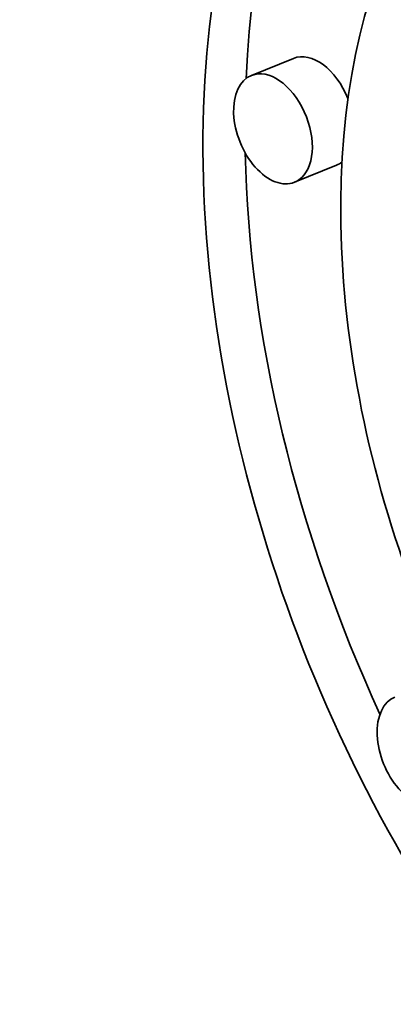
# Model space of a CAD drawing. Extents: x 0 to 10.8, y 0 to 8.3.
# Drawn here: x 8.7 to 8.8, y 5.6 to 5.8 of the extents above; entities that cross this region are included whole.
import ezdxf

# ---------------------------------------------------------------- set-up
doc = ezdxf.new("R2010")
doc.units = 0
doc.header["$MEASUREMENT"] = 0
doc.layers.get('0').update_dxf_attribs({"lineweight": 13})

msp = doc.modelspace()

# ---------------------------------------------------------------- linework, layer by layer
at = {"color": 7, "lineweight": 35, "ltscale": 0.000236191}
for p, q in [((8.75527, 5.82344), (8.74651, 5.81991)), ((8.76425, 5.80119), (8.75549, 5.79765))]:
    msp.add_line(p, q, dxfattribs=at)
at = {"color": 7, "lineweight": 13, "ltscale": 0.03937}
msp.add_ellipse((8.33409, 5.36594), major_axis=(0.25191, -0.62445), ratio=0.616564, start_param=5.597102, end_param=10.110861, dxfattribs=at)
at = {"color": 7, "lineweight": 35, "ltscale": 0.03937}
for centre, major_axis, start_param, end_param in [((8.8717, 5.74301), (0.07408, -0.18362), 3.141706, 6.283299), ((8.88046, 5.74654), (-0.07408, 0.18362), 0.038424, 0.932327), ((8.8717, 5.74301), (0.05836, -0.14467), 3.141706, 6.283299), ((8.75976, 5.81232), (-0.00449, 0.01113), 4.712555, 6.283299), ((8.751, 5.80878), (0.00449, -0.01113), 3.141706, 6.283299), ((8.751, 5.80878), (0.00449, -0.01113), 0.14223, 3.141706), ((8.88046, 5.74654), (-0.07408, 0.18362), 1.019804, 1.647918), ((8.75976, 5.81232), (-0.00449, 0.01113), 3.141706, 3.314493), ((8.751, 5.80878), (0.00449, -0.01113), 0.000113, 0.14223), ((8.7809, 5.67932), (0.00449, -0.01113), 3.141706, 6.283299)]:
    msp.add_ellipse(centre, major_axis=major_axis, ratio=0.616564, start_param=start_param, end_param=end_param, dxfattribs=at)

doc.saveas('drawing.dxf')
